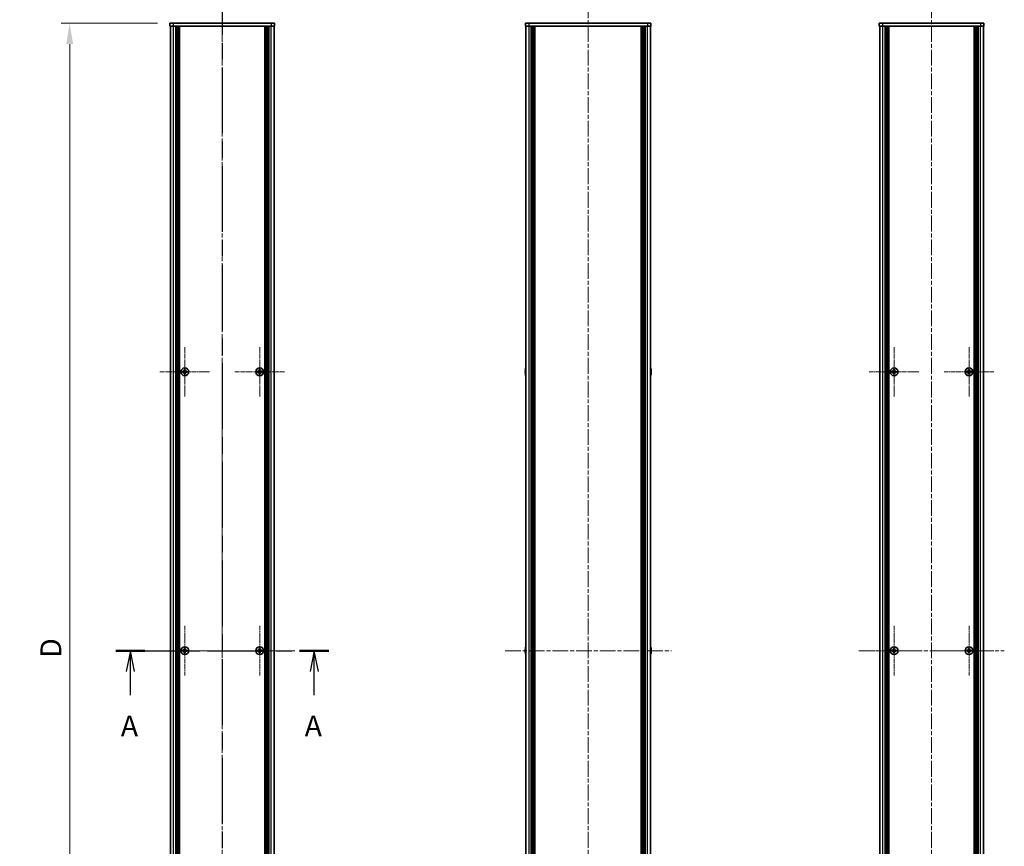
# Model space of a CAD drawing. Units: millimetres. Extents: x -50 to 7754, y -50 to 5419.
# Drawn here: x 1770 to 2477, y 843 to 1436 of the extents above; entities that cross this region are included whole.
import ezdxf

# ---------------------------------------------------------------- set-up
doc = ezdxf.new("R2010")
doc.units = ezdxf.units.MM
doc.header["$LTSCALE"] = 2
doc.linetypes.add('CHAIN', pattern=[0.3543, 0.2362, -0.0295, 0.0591, -0.0295])
doc.layers.get('Defpoints').update_dxf_attribs({"lineweight": 25})
for name, color, linetype, lineweight in [('Center Mark (ISO)', 131, 'Continuous', 18), ('Centerline (ISO)', 131, 'Continuous', 18), ('Dimension (ISO)', 7, 'Continuous', 18), ('Section Line (ISO)', 7, 'CHAIN', 25), ('Visible (ISO)', 7, 'Continuous', 35), ('Visible Narrow (ISO)', 7, 'Continuous', 25)]:
    doc.layers.add(name, color=color, linetype=linetype, lineweight=lineweight)
doc.styles.add('Note Text (TK)', font='txt')
doc.dimstyles.new('Default - Method 1b (TK)', dxfattribs={"dimscale": 2, "dimtxt": 2.5, "dimasz": 2.5, "dimexe": 1, "dimexo": 1.5, "dimgap": 1, "dimtad": 1, "dimtoh": 1, "dimrnd": 1e-08, "dimdsep": 46, "dimtxsty": 'Note Text (TK)', "dimcen": 0.09, "dimdle": 5, "dimclrd": 100, "dimclre": 100, "dimclrt": 7, "dimadec": 1, "dimazin": 1, "dimtfac": 1, "dimtmove": 0, "dimatfit": 3, "dimfxl": 1, "dimtolj": 1, "dimlwd": -1, "dimlwe": -1, "dimarcsym": 0})

# ---------------------------------------------------------------- blocks, each defined once
blk = doc.blocks.new('2dTransSection0')
at = {"layer": 'Section Line (ISO)', "linetype": 'CHAIN', "ltscale": 15.518378}
blk.add_line((187.33, 171.88), (212.82, 171.88), dxfattribs=at)
at = {"layer": 'Section Line (ISO)', "linetype": 'Continuous', "lineweight": 50}
for p, q in [((187.33, 171.88), (190.82, 171.88)), ((209.32, 171.88), (212.82, 171.88))]:
    blk.add_line(p, q, dxfattribs=at)
at = {"layer": 'Section Line (ISO)', "linetype": 'Continuous'}
for p, q in [((189.08, 171.88), (188.58, 169.38)), ((189.08, 169.38), (189.08, 171.88)), ((189.58, 169.38), (189.08, 171.88)), ((211.07, 171.88), (210.57, 169.38)), ((211.07, 169.38), (211.07, 171.88)), ((211.57, 169.38), (211.07, 171.88)), ((189.08, 166.58), (189.08, 169.38)), ((211.07, 166.58), (211.07, 169.38))]:
    blk.add_line(p, q, dxfattribs=at)
at = {"layer": 'Section Line (ISO)', "char_height": 2.5, "attachment_point": 7, "style": 'Note Text (TK)'}
for insert in [(187.94, 160.85), (209.93, 160.85)]:
    blk.add_mtext('A', dxfattribs=dict(at, insert=insert))
blk = doc.blocks.new('2dTransSection1')
at = {"layer": 'Section Line (ISO)', "linetype": 'CHAIN', "ltscale": 16.631649}
blk.add_line((200.07, 253.37), (200.07, 90.38), dxfattribs=at)
blk = doc.blocks.new('*D28')
at = {"layer": 'Defpoints', "color": 0}
for p in [(1877.93, 1433.26), (1805.93, 533.26), (1877.93, 533.26)]:
    blk.add_point(p, dxfattribs=at)
at = {"layer": 'Dimension (ISO)', "color": 100}
for p, q in [((1868.93, 1433.26), (1799.93, 1433.26)), ((1805.93, 1418.26), (1805.93, 548.26)), ((1868.93, 533.26), (1799.93, 533.26))]:
    blk.add_line(p, q, dxfattribs=at)
for points in [[(1803.43, 1418.26), (1808.43, 1418.26), (1805.93, 1433.26)], [(1803.43, 548.26), (1808.43, 548.26), (1805.93, 533.26)]]:
    blk.add_solid(points, dxfattribs=at)
at = {"layer": 'Dimension (ISO)', "color": 7, "insert": (1792.43, 973.55), "char_height": 15, "attachment_point": 4, "rotation": 90, "style": 'Note Text (TK)'}
blk.add_mtext('\\A1; \\fＭＳ Ｐゴシック|b0|i0;\\H15.0000;D', dxfattribs=at)

msp = doc.modelspace()

# ---------------------------------------------------------------- linework, layer by layer
at = {"layer": 'Center Mark (ISO)', "linetype": 'CHAIN', "ltscale": 6.593064}
for p, q in [((1888.5313, 1201.0639), (1888.5313, 1165.4639)), ((1942.3313, 1201.0639), (1942.3313, 1165.4639)), ((2397.6071, 1201.0639), (2397.6071, 1165.4639)), ((2451.4071, 1201.0639), (2451.4071, 1165.4639)), ((1906.3313, 1183.2639), (1870.7313, 1183.2639)), ((1960.1313, 1183.2639), (1924.5313, 1183.2639)), ((2415.4071, 1183.2639), (2379.8071, 1183.2639)), ((2469.2071, 1183.2639), (2433.6071, 1183.2639)), ((1888.5313, 1001.0639), (1888.5313, 965.4639)), ((1942.3313, 1001.0639), (1942.3313, 965.4639)), ((2397.6071, 1001.0639), (2397.6071, 965.4639)), ((2451.4071, 1001.0639), (2451.4071, 965.4639)), ((1906.3313, 983.2639), (1870.7313, 983.2639)), ((1960.1313, 983.2639), (1924.5313, 983.2639)), ((2415.4071, 983.2639), (2379.8071, 983.2639)), ((2469.2071, 983.2639), (2433.6071, 983.2639))]:
    msp.add_line(p, q, dxfattribs=at)
at = {"layer": 'Centerline (ISO)', "linetype": 'CHAIN', "ltscale": 23.990969}
for p, q in [((1915.4313, 1448.2639), (1915.4313, 518.2639)), ((2178.0917, 1448.2639), (2178.0917, 518.2639)), ((2424.5071, 1448.2639), (2424.5071, 518.2639)), ((1863.2313, 983.2639), (1967.6313, 983.2639)), ((2118.3917, 983.2639), (2237.7917, 983.2639)), ((2372.3071, 983.2639), (2476.7071, 983.2639))]:
    msp.add_line(p, q, dxfattribs=at)
at = {"layer": 'Visible (ISO)'}
for p, q in [((1877.9313, 1433.2639), (1880.4313, 1433.2639)), ((1877.9313, 1433.2639), (1877.9313, 1431.2639)), ((1880.4313, 1431.2639), (1877.9313, 1431.2639)), ((1878.2313, 535.2639), (1878.2313, 1431.2639)), ((1950.4313, 1433.2639), (1880.4313, 1433.2639)), ((1950.4313, 1431.2639), (1880.4313, 1431.2639)), ((1882.0813, 535.2639), (1882.0813, 1431.2639)), ((1882.3313, 535.2639), (1882.3313, 1431.2639)), ((1882.5813, 535.2639), (1882.5813, 1431.2639)), ((1882.8313, 535.2639), (1882.8313, 1431.2639)), ((1883.0813, 535.2639), (1883.0813, 1431.2639)), ((1883.3313, 535.2639), (1883.3313, 1431.2639)), ((1883.5813, 535.2639), (1883.5813, 1431.2639)), ((1883.8313, 535.2639), (1883.8313, 1431.2639)), ((1884.0813, 535.2639), (1884.0813, 1431.2639)), ((1884.3313, 535.2639), (1884.3313, 1431.2639)), ((1884.5813, 535.2639), (1884.5813, 1431.2639)), ((1884.8313, 535.2639), (1884.8313, 1431.2639)), ((1946.0313, 535.2639), (1946.0313, 1431.2639)), ((1946.2813, 535.2639), (1946.2813, 1431.2639)), ((1946.5313, 535.2639), (1946.5313, 1431.2639)), ((1946.7813, 535.2639), (1946.7813, 1431.2639)), ((1947.0313, 535.2639), (1947.0313, 1431.2639)), ((1947.2813, 535.2639), (1947.2813, 1431.2639)), ((1947.5313, 535.2639), (1947.5313, 1431.2639)), ((1947.7813, 535.2639), (1947.7813, 1431.2639)), ((1948.0313, 535.2639), (1948.0313, 1431.2639)), ((1948.2813, 535.2639), (1948.2813, 1431.2639)), ((1948.5313, 535.2639), (1948.5313, 1431.2639)), ((1948.7813, 535.2639), (1948.7813, 1431.2639)), ((1950.4313, 1433.2639), (1952.9313, 1433.2639)), ((1952.9313, 1431.2639), (1950.4313, 1431.2639)), ((1952.6313, 535.2639), (1952.6313, 1431.2639)), ((1952.9313, 1431.2639), (1952.9313, 1433.2639)), ((2133.0917, 1433.2639), (2135.5917, 1433.2639)), ((2133.0917, 1433.2639), (2133.0917, 1431.2639)), ((2135.5917, 1431.2639), (2133.0917, 1431.2639)), ((2133.3917, 535.2639), (2133.3917, 1431.2639)), ((2220.5917, 1433.2639), (2135.5917, 1433.2639)), ((2220.5917, 1431.2639), (2135.5917, 1431.2639)), ((2137.2417, 535.2639), (2137.2417, 1431.2639)), ((2137.4917, 535.2639), (2137.4917, 1431.2639)), ((2137.7417, 535.2639), (2137.7417, 1431.2639)), ((2137.9917, 535.2639), (2137.9917, 1431.2639)), ((2138.2417, 535.2639), (2138.2417, 1431.2639)), ((2138.4917, 535.2639), (2138.4917, 1431.2639)), ((2138.7417, 535.2639), (2138.7417, 1431.2639)), ((2138.9917, 535.2639), (2138.9917, 1431.2639)), ((2139.2417, 535.2639), (2139.2417, 1431.2639)), ((2139.7417, 535.2639), (2139.7417, 1431.2639)), ((2139.7917, 535.2639), (2139.7917, 1431.2639)), ((2216.3917, 535.2639), (2216.3917, 1431.2639)), ((2216.4417, 535.2639), (2216.4417, 1431.2639)), ((2216.9417, 535.2639), (2216.9417, 1431.2639)), ((2217.1917, 535.2639), (2217.1917, 1431.2639)), ((2217.4417, 535.2639), (2217.4417, 1431.2639)), ((2217.6917, 535.2639), (2217.6917, 1431.2639)), ((2217.9417, 535.2639), (2217.9417, 1431.2639)), ((2218.1917, 535.2639), (2218.1917, 1431.2639)), ((2218.4417, 535.2639), (2218.4417, 1431.2639)), ((2218.6917, 535.2639), (2218.6917, 1431.2639)), ((2218.9417, 535.2639), (2218.9417, 1431.2639)), ((2220.5917, 1433.2639), (2223.0917, 1433.2639)), ((2223.0917, 1431.2639), (2220.5917, 1431.2639)), ((2222.7917, 535.2639), (2222.7917, 1431.2639)), ((2223.0917, 1431.2639), (2223.0917, 1433.2639)), ((2387.0071, 1433.2639), (2389.5071, 1433.2639)), ((2387.0071, 1433.2639), (2387.0071, 1431.2639)), ((2389.5071, 1431.2639), (2387.0071, 1431.2639)), ((2387.3071, 535.2639), (2387.3071, 1431.2639)), ((2459.5071, 1433.2639), (2389.5071, 1433.2639)), ((2459.5071, 1431.2639), (2389.5071, 1431.2639)), ((2391.1571, 535.2639), (2391.1571, 1431.2639)), ((2391.4071, 535.2639), (2391.4071, 1431.2639)), ((2391.6571, 535.2639), (2391.6571, 1431.2639)), ((2391.9071, 535.2639), (2391.9071, 1431.2639)), ((2392.1571, 535.2639), (2392.1571, 1431.2639)), ((2392.4071, 535.2639), (2392.4071, 1431.2639)), ((2392.6571, 535.2639), (2392.6571, 1431.2639)), ((2392.9071, 535.2639), (2392.9071, 1431.2639)), ((2393.1571, 535.2639), (2393.1571, 1431.2639)), ((2393.4071, 535.2639), (2393.4071, 1431.2639)), ((2393.6571, 535.2639), (2393.6571, 1431.2639)), ((2393.9071, 535.2639), (2393.9071, 1431.2639)), ((2455.1071, 535.2639), (2455.1071, 1431.2639)), ((2455.3571, 535.2639), (2455.3571, 1431.2639)), ((2455.6071, 535.2639), (2455.6071, 1431.2639)), ((2455.8571, 535.2639), (2455.8571, 1431.2639)), ((2456.1071, 535.2639), (2456.1071, 1431.2639)), ((2456.3571, 535.2639), (2456.3571, 1431.2639)), ((2456.6071, 535.2639), (2456.6071, 1431.2639)), ((2456.8571, 535.2639), (2456.8571, 1431.2639)), ((2457.1071, 535.2639), (2457.1071, 1431.2639)), ((2457.3571, 535.2639), (2457.3571, 1431.2639)), ((2457.6071, 535.2639), (2457.6071, 1431.2639)), ((2457.8571, 535.2639), (2457.8571, 1431.2639)), ((2459.5071, 1433.2639), (2462.0071, 1433.2639)), ((2462.0071, 1431.2639), (2459.5071, 1431.2639)), ((2461.7071, 535.2639), (2461.7071, 1431.2639)), ((2462.0071, 1431.2639), (2462.0071, 1433.2639)), ((1887.6563, 1183.6389), (1886.9313, 1183.6389)), ((1886.9313, 1183.6389), (1886.9313, 1182.8889)), ((1886.9313, 1182.8889), (1887.6563, 1182.8889)), ((1888.1563, 1184.8639), (1888.1563, 1184.1389)), ((1888.9063, 1184.8639), (1888.1563, 1184.8639)), ((1888.1563, 1182.3889), (1888.1563, 1181.6639)), ((1888.1563, 1181.6639), (1888.9063, 1181.6639)), ((1888.9063, 1184.1389), (1888.9063, 1184.8639)), ((1888.9063, 1181.6639), (1888.9063, 1182.3889)), ((1890.1313, 1183.6389), (1889.4063, 1183.6389)), ((1889.4063, 1182.8889), (1890.1313, 1182.8889)), ((1890.1313, 1182.8889), (1890.1313, 1183.6389)), ((1941.4563, 1183.6389), (1940.7313, 1183.6389)), ((1940.7313, 1183.6389), (1940.7313, 1182.8889)), ((1940.7313, 1182.8889), (1941.4563, 1182.8889)), ((1941.9563, 1184.8639), (1941.9563, 1184.1389)), ((1942.7063, 1184.8639), (1941.9563, 1184.8639)), ((1941.9563, 1182.3889), (1941.9563, 1181.6639)), ((1941.9563, 1181.6639), (1942.7063, 1181.6639)), ((1942.7063, 1184.1389), (1942.7063, 1184.8639)), ((1942.7063, 1181.6639), (1942.7063, 1182.3889)), ((1943.9313, 1183.6389), (1943.2063, 1183.6389)), ((1943.2063, 1182.8889), (1943.9313, 1182.8889)), ((1943.9313, 1182.8889), (1943.9313, 1183.6389)), ((2133.0264, 1183.6389), (2132.9032, 1183.6389)), ((2132.9032, 1182.8889), (2133.0264, 1182.8889)), ((2133.0264, 1184.8639), (2133.0167, 1184.8639)), ((2133.0167, 1181.6639), (2133.0264, 1181.6639)), ((2223.1667, 1184.8639), (2223.157, 1184.8639)), ((2223.2803, 1183.6389), (2223.157, 1183.6389)), ((2223.157, 1182.8889), (2223.2803, 1182.8889)), ((2223.157, 1181.6639), (2223.1667, 1181.6639)), ((2396.7321, 1183.6389), (2396.0071, 1183.6389)), ((2396.0071, 1183.6389), (2396.0071, 1182.8889)), ((2396.0071, 1182.8889), (2396.7321, 1182.8889)), ((2397.9821, 1184.8639), (2397.2321, 1184.8639)), ((2397.2321, 1184.8639), (2397.2321, 1184.1389)), ((2397.2321, 1182.3889), (2397.2321, 1181.6639)), ((2397.2321, 1181.6639), (2397.9821, 1181.6639)), ((2397.9821, 1184.1389), (2397.9821, 1184.8639)), ((2397.9821, 1181.6639), (2397.9821, 1182.3889)), ((2399.2071, 1183.6389), (2398.4821, 1183.6389)), ((2398.4821, 1182.8889), (2399.2071, 1182.8889)), ((2399.2071, 1182.8889), (2399.2071, 1183.6389)), ((2450.5321, 1183.6389), (2449.8071, 1183.6389)), ((2449.8071, 1183.6389), (2449.8071, 1182.8889)), ((2449.8071, 1182.8889), (2450.5321, 1182.8889)), ((2451.7821, 1184.8639), (2451.0321, 1184.8639)), ((2451.0321, 1184.8639), (2451.0321, 1184.1389)), ((2451.0321, 1182.3889), (2451.0321, 1181.6639)), ((2451.0321, 1181.6639), (2451.7821, 1181.6639)), ((2451.7821, 1184.1389), (2451.7821, 1184.8639)), ((2451.7821, 1181.6639), (2451.7821, 1182.3889)), ((2453.0071, 1183.6389), (2452.2821, 1183.6389)), ((2452.2821, 1182.8889), (2453.0071, 1182.8889)), ((2453.0071, 1182.8889), (2453.0071, 1183.6389)), ((1887.6563, 983.6389), (1886.9313, 983.6389)), ((1886.9313, 983.6389), (1886.9313, 982.8889)), ((1886.9313, 982.8889), (1887.6563, 982.8889)), ((1888.1563, 984.8639), (1888.1563, 984.1389)), ((1888.9063, 984.8639), (1888.1563, 984.8639)), ((1888.1563, 982.3889), (1888.1563, 981.6639)), ((1888.9063, 984.1389), (1888.9063, 984.8639)), ((1888.9063, 981.6639), (1888.9063, 982.3889)), ((1890.1313, 983.6389), (1889.4063, 983.6389)), ((1889.4063, 982.8889), (1890.1313, 982.8889)), ((1890.1313, 982.8889), (1890.1313, 983.6389)), ((1941.4563, 983.6389), (1940.7313, 983.6389)), ((1940.7313, 983.6389), (1940.7313, 982.8889)), ((1940.7313, 982.8889), (1941.4563, 982.8889)), ((1941.9563, 984.8639), (1941.9563, 984.1389)), ((1942.7063, 984.8639), (1941.9563, 984.8639)), ((1941.9563, 982.3889), (1941.9563, 981.6639)), ((1942.7063, 984.1389), (1942.7063, 984.8639)), ((1942.7063, 981.6639), (1942.7063, 982.3889)), ((1943.9313, 983.6389), (1943.2063, 983.6389)), ((1943.2063, 982.8889), (1943.9313, 982.8889)), ((1943.9313, 982.8889), (1943.9313, 983.6389)), ((2133.0264, 983.6389), (2132.9032, 983.6389)), ((2132.9032, 982.8889), (2133.0264, 982.8889)), ((2133.0264, 984.8639), (2133.0167, 984.8639)), ((2223.1667, 984.8639), (2223.157, 984.8639)), ((2223.2803, 983.6389), (2223.157, 983.6389)), ((2223.157, 982.8889), (2223.2803, 982.8889)), ((2396.7321, 983.6389), (2396.0071, 983.6389)), ((2396.0071, 983.6389), (2396.0071, 982.8889)), ((2396.0071, 982.8889), (2396.7321, 982.8889)), ((2397.9821, 984.8639), (2397.2321, 984.8639)), ((2397.2321, 984.8639), (2397.2321, 984.1389)), ((2397.2321, 982.3889), (2397.2321, 981.6639)), ((2397.9821, 984.1389), (2397.9821, 984.8639)), ((2397.9821, 981.6639), (2397.9821, 982.3889)), ((2399.2071, 983.6389), (2398.4821, 983.6389)), ((2398.4821, 982.8889), (2399.2071, 982.8889)), ((2399.2071, 982.8889), (2399.2071, 983.6389)), ((2450.5321, 983.6389), (2449.8071, 983.6389)), ((2449.8071, 983.6389), (2449.8071, 982.8889)), ((2449.8071, 982.8889), (2450.5321, 982.8889)), ((2451.7821, 984.8639), (2451.0321, 984.8639)), ((2451.0321, 984.8639), (2451.0321, 984.1389)), ((2451.0321, 982.3889), (2451.0321, 981.6639)), ((2451.7821, 984.1389), (2451.7821, 984.8639)), ((2451.7821, 981.6639), (2451.7821, 982.3889)), ((2453.0071, 983.6389), (2452.2821, 983.6389)), ((2452.2821, 982.8889), (2453.0071, 982.8889)), ((2453.0071, 982.8889), (2453.0071, 983.6389)), ((1888.1563, 981.6639), (1888.9063, 981.6639)), ((1941.9563, 981.6639), (1942.7063, 981.6639)), ((2133.0167, 981.6639), (2133.0264, 981.6639)), ((2223.157, 981.6639), (2223.1667, 981.6639)), ((2397.2321, 981.6639), (2397.9821, 981.6639)), ((2451.0321, 981.6639), (2451.7821, 981.6639))]:
    msp.add_line(p, q, dxfattribs=at)
for centre in [(1888.5313, 1183.2639), (1942.3313, 1183.2639), (2397.6071, 1183.2639), (2451.4071, 1183.2639), (1888.5313, 983.2639), (1942.3313, 983.2639), (2397.6071, 983.2639), (2451.4071, 983.2639)]:
    msp.add_circle(centre, 2.8, dxfattribs=at)
for centre, radius, start, end in [((2140.244, 1183.2639), 7.3928, 167.5006972, 173.2025995), ((2140.244, 1183.2639), 7.3928, 186.7974005, 192.4993028), ((2140.244, 1183.2639), 7.4023, 157.7739189, 167.5170059), ((2140.244, 1183.2639), 7.2273, 177.0257751, 182.9742249), ((2140.244, 1183.2639), 7.4023, 192.4829941, 202.2260811), ((2215.9395, 1183.2639), 7.4023, 12.4829941, 22.2260811), ((2215.9395, 1183.2639), 7.4023, 337.7739189, 347.5170059), ((2215.9395, 1183.2639), 7.3928, 6.7974005, 12.4993028), ((2215.9395, 1183.2639), 7.2273, 357.0257751, 2.9742249), ((2215.9395, 1183.2639), 7.3928, 347.5006972, 353.2025995), ((2140.244, 983.2639), 7.3928, 167.5006972, 173.2025995), ((2140.244, 983.2639), 7.3928, 186.7974005, 192.4993028), ((2140.244, 983.2639), 7.4023, 157.7739189, 167.5170059), ((2140.244, 983.2639), 7.2273, 177.0257751, 182.9742249), ((2215.9395, 983.2639), 7.4023, 12.4829941, 22.2260811), ((2215.9395, 983.2639), 7.3928, 6.7974005, 12.4993028), ((2215.9395, 983.2639), 7.2273, 357.0257751, 2.9742249), ((2215.9395, 983.2639), 7.3928, 347.5006972, 353.2025995), ((2140.244, 983.2639), 7.4023, 192.4829941, 202.2260811), ((2215.9395, 983.2639), 7.4023, 337.7739189, 347.5170059)]:
    msp.add_arc(centre, radius, start, end, dxfattribs=at)
for points in [[(1887.6563, 1183.6389), (1887.7189, 1183.6389), (1887.7858, 1183.6513), (1887.909, 1183.7023), (1887.9654, 1183.7408), (1888.0544, 1183.8298), (1888.0929, 1183.8862), (1888.1439, 1184.0094), (1888.1563, 1184.0763), (1888.1563, 1184.1389)], [(1888.1563, 1182.3889), (1888.1563, 1182.4514), (1888.1439, 1182.5183), (1888.0929, 1182.6415), (1888.0544, 1182.6979), (1887.9654, 1182.7869), (1887.909, 1182.8254), (1887.7858, 1182.8764), (1887.7189, 1182.8889), (1887.6563, 1182.8889)], [(1888.9063, 1184.1389), (1888.9063, 1184.0763), (1888.9188, 1184.0094), (1888.9698, 1183.8862), (1889.0083, 1183.8298), (1889.0973, 1183.7408), (1889.1537, 1183.7023), (1889.2769, 1183.6513), (1889.3438, 1183.6389), (1889.4063, 1183.6389)], [(1889.4063, 1182.8889), (1889.3438, 1182.8889), (1889.2769, 1182.8764), (1889.1537, 1182.8254), (1889.0973, 1182.7869), (1889.0083, 1182.6979), (1888.9698, 1182.6415), (1888.9188, 1182.5183), (1888.9063, 1182.4514), (1888.9063, 1182.3889)], [(1941.4563, 1183.6389), (1941.5189, 1183.6389), (1941.5858, 1183.6513), (1941.709, 1183.7023), (1941.7654, 1183.7408), (1941.8544, 1183.8298), (1941.8929, 1183.8862), (1941.9439, 1184.0094), (1941.9563, 1184.0763), (1941.9563, 1184.1389)], [(1941.9563, 1182.3889), (1941.9563, 1182.4514), (1941.9439, 1182.5183), (1941.8929, 1182.6415), (1941.8544, 1182.6979), (1941.7654, 1182.7869), (1941.709, 1182.8254), (1941.5858, 1182.8764), (1941.5189, 1182.8889), (1941.4563, 1182.8889)], [(1942.7063, 1184.1389), (1942.7063, 1184.0763), (1942.7188, 1184.0094), (1942.7698, 1183.8862), (1942.8083, 1183.8298), (1942.8973, 1183.7408), (1942.9537, 1183.7023), (1943.0769, 1183.6513), (1943.1438, 1183.6389), (1943.2063, 1183.6389)], [(1943.2063, 1182.8889), (1943.1438, 1182.8889), (1943.0769, 1182.8764), (1942.9537, 1182.8254), (1942.8973, 1182.7869), (1942.8083, 1182.6979), (1942.7698, 1182.6415), (1942.7188, 1182.5183), (1942.7063, 1182.4514), (1942.7063, 1182.3889)], [(2132.9032, 1184.1389), (2132.8957, 1184.0763), (2132.8893, 1184.0094), (2132.8807, 1183.8862), (2132.8786, 1183.8298), (2132.8786, 1183.7408), (2132.8807, 1183.7023), (2132.8893, 1183.6513), (2132.8957, 1183.6389), (2132.9032, 1183.6389)], [(2132.9032, 1182.8889), (2132.8957, 1182.8889), (2132.8893, 1182.8764), (2132.8807, 1182.8254), (2132.8786, 1182.7869), (2132.8786, 1182.6979), (2132.8807, 1182.6415), (2132.8893, 1182.5183), (2132.8957, 1182.4514), (2132.9032, 1182.3889)], [(2223.2803, 1183.6389), (2223.2877, 1183.6389), (2223.2942, 1183.6513), (2223.3028, 1183.7023), (2223.3049, 1183.7408), (2223.3049, 1183.8298), (2223.3028, 1183.8862), (2223.2942, 1184.0094), (2223.2877, 1184.0763), (2223.2803, 1184.1389)], [(2223.2803, 1182.3889), (2223.2877, 1182.4514), (2223.2942, 1182.5183), (2223.3028, 1182.6415), (2223.3049, 1182.6979), (2223.3049, 1182.7869), (2223.3028, 1182.8254), (2223.2942, 1182.8764), (2223.2877, 1182.8889), (2223.2803, 1182.8889)], [(2396.7321, 1183.6389), (2396.7946, 1183.6389), (2396.8615, 1183.6513), (2396.9847, 1183.7023), (2397.0411, 1183.7408), (2397.1301, 1183.8298), (2397.1687, 1183.8862), (2397.2196, 1184.0094), (2397.2321, 1184.0763), (2397.2321, 1184.1389)], [(2397.2321, 1182.3889), (2397.2321, 1182.4514), (2397.2196, 1182.5183), (2397.1687, 1182.6415), (2397.1301, 1182.6979), (2397.0411, 1182.7869), (2396.9847, 1182.8254), (2396.8615, 1182.8764), (2396.7946, 1182.8889), (2396.7321, 1182.8889)], [(2397.9821, 1184.1389), (2397.9821, 1184.0763), (2397.9945, 1184.0094), (2398.0455, 1183.8862), (2398.084, 1183.8298), (2398.173, 1183.7408), (2398.2294, 1183.7023), (2398.3527, 1183.6513), (2398.4195, 1183.6389), (2398.4821, 1183.6389)], [(2398.4821, 1182.8889), (2398.4195, 1182.8889), (2398.3527, 1182.8764), (2398.2294, 1182.8254), (2398.173, 1182.7869), (2398.084, 1182.6979), (2398.0455, 1182.6415), (2397.9945, 1182.5183), (2397.9821, 1182.4514), (2397.9821, 1182.3889)], [(2450.5321, 1183.6389), (2450.5946, 1183.6389), (2450.6615, 1183.6513), (2450.7847, 1183.7023), (2450.8411, 1183.7408), (2450.9301, 1183.8298), (2450.9687, 1183.8862), (2451.0196, 1184.0094), (2451.0321, 1184.0763), (2451.0321, 1184.1389)], [(2451.0321, 1182.3889), (2451.0321, 1182.4514), (2451.0196, 1182.5183), (2450.9687, 1182.6415), (2450.9301, 1182.6979), (2450.8411, 1182.7869), (2450.7847, 1182.8254), (2450.6615, 1182.8764), (2450.5946, 1182.8889), (2450.5321, 1182.8889)], [(2451.7821, 1184.1389), (2451.7821, 1184.0763), (2451.7945, 1184.0094), (2451.8455, 1183.8862), (2451.884, 1183.8298), (2451.973, 1183.7408), (2452.0294, 1183.7023), (2452.1527, 1183.6513), (2452.2195, 1183.6389), (2452.2821, 1183.6389)], [(2452.2821, 1182.8889), (2452.2195, 1182.8889), (2452.1527, 1182.8764), (2452.0294, 1182.8254), (2451.973, 1182.7869), (2451.884, 1182.6979), (2451.8455, 1182.6415), (2451.7945, 1182.5183), (2451.7821, 1182.4514), (2451.7821, 1182.3889)], [(1887.6563, 983.6389), (1887.7189, 983.6389), (1887.7858, 983.6513), (1887.909, 983.7023), (1887.9654, 983.7408), (1888.0544, 983.8298), (1888.0929, 983.8862), (1888.1439, 984.0094), (1888.1563, 984.0763), (1888.1563, 984.1389)], [(1888.1563, 982.3889), (1888.1563, 982.4514), (1888.1439, 982.5183), (1888.0929, 982.6415), (1888.0544, 982.6979), (1887.9654, 982.7869), (1887.909, 982.8254), (1887.7858, 982.8764), (1887.7189, 982.8889), (1887.6563, 982.8889)], [(1888.9063, 984.1389), (1888.9063, 984.0763), (1888.9188, 984.0094), (1888.9698, 983.8862), (1889.0083, 983.8298), (1889.0973, 983.7408), (1889.1537, 983.7023), (1889.2769, 983.6513), (1889.3438, 983.6389), (1889.4063, 983.6389)], [(1889.4063, 982.8889), (1889.3438, 982.8889), (1889.2769, 982.8764), (1889.1537, 982.8254), (1889.0973, 982.7869), (1889.0083, 982.6979), (1888.9698, 982.6415), (1888.9188, 982.5183), (1888.9063, 982.4514), (1888.9063, 982.3889)], [(1941.4563, 983.6389), (1941.5189, 983.6389), (1941.5858, 983.6513), (1941.709, 983.7023), (1941.7654, 983.7408), (1941.8544, 983.8298), (1941.8929, 983.8862), (1941.9439, 984.0094), (1941.9563, 984.0763), (1941.9563, 984.1389)], [(1941.9563, 982.3889), (1941.9563, 982.4514), (1941.9439, 982.5183), (1941.8929, 982.6415), (1941.8544, 982.6979), (1941.7654, 982.7869), (1941.709, 982.8254), (1941.5858, 982.8764), (1941.5189, 982.8889), (1941.4563, 982.8889)], [(1942.7063, 984.1389), (1942.7063, 984.0763), (1942.7188, 984.0094), (1942.7698, 983.8862), (1942.8083, 983.8298), (1942.8973, 983.7408), (1942.9537, 983.7023), (1943.0769, 983.6513), (1943.1438, 983.6389), (1943.2063, 983.6389)], [(1943.2063, 982.8889), (1943.1438, 982.8889), (1943.0769, 982.8764), (1942.9537, 982.8254), (1942.8973, 982.7869), (1942.8083, 982.6979), (1942.7698, 982.6415), (1942.7188, 982.5183), (1942.7063, 982.4514), (1942.7063, 982.3889)], [(2132.9032, 984.1389), (2132.8957, 984.0763), (2132.8893, 984.0094), (2132.8807, 983.8862), (2132.8786, 983.8298), (2132.8786, 983.7408), (2132.8807, 983.7023), (2132.8893, 983.6513), (2132.8957, 983.6389), (2132.9032, 983.6389)], [(2132.9032, 982.8889), (2132.8957, 982.8889), (2132.8893, 982.8764), (2132.8807, 982.8254), (2132.8786, 982.7869), (2132.8786, 982.6979), (2132.8807, 982.6415), (2132.8893, 982.5183), (2132.8957, 982.4514), (2132.9032, 982.3889)], [(2223.2803, 983.6389), (2223.2877, 983.6389), (2223.2942, 983.6513), (2223.3028, 983.7023), (2223.3049, 983.7408), (2223.3049, 983.8298), (2223.3028, 983.8862), (2223.2942, 984.0094), (2223.2877, 984.0763), (2223.2803, 984.1389)], [(2223.2803, 982.3889), (2223.2877, 982.4514), (2223.2942, 982.5183), (2223.3028, 982.6415), (2223.3049, 982.6979), (2223.3049, 982.7869), (2223.3028, 982.8254), (2223.2942, 982.8764), (2223.2877, 982.8889), (2223.2803, 982.8889)], [(2396.7321, 983.6389), (2396.7946, 983.6389), (2396.8615, 983.6513), (2396.9847, 983.7023), (2397.0411, 983.7408), (2397.1301, 983.8298), (2397.1687, 983.8862), (2397.2196, 984.0094), (2397.2321, 984.0763), (2397.2321, 984.1389)], [(2397.2321, 982.3889), (2397.2321, 982.4514), (2397.2196, 982.5183), (2397.1687, 982.6415), (2397.1301, 982.6979), (2397.0411, 982.7869), (2396.9847, 982.8254), (2396.8615, 982.8764), (2396.7946, 982.8889), (2396.7321, 982.8889)], [(2397.9821, 984.1389), (2397.9821, 984.0763), (2397.9945, 984.0094), (2398.0455, 983.8862), (2398.084, 983.8298), (2398.173, 983.7408), (2398.2294, 983.7023), (2398.3527, 983.6513), (2398.4195, 983.6389), (2398.4821, 983.6389)], [(2398.4821, 982.8889), (2398.4195, 982.8889), (2398.3527, 982.8764), (2398.2294, 982.8254), (2398.173, 982.7869), (2398.084, 982.6979), (2398.0455, 982.6415), (2397.9945, 982.5183), (2397.9821, 982.4514), (2397.9821, 982.3889)], [(2450.5321, 983.6389), (2450.5946, 983.6389), (2450.6615, 983.6513), (2450.7847, 983.7023), (2450.8411, 983.7408), (2450.9301, 983.8298), (2450.9687, 983.8862), (2451.0196, 984.0094), (2451.0321, 984.0763), (2451.0321, 984.1389)], [(2451.0321, 982.3889), (2451.0321, 982.4514), (2451.0196, 982.5183), (2450.9687, 982.6415), (2450.9301, 982.6979), (2450.8411, 982.7869), (2450.7847, 982.8254), (2450.6615, 982.8764), (2450.5946, 982.8889), (2450.5321, 982.8889)], [(2451.7821, 984.1389), (2451.7821, 984.0763), (2451.7945, 984.0094), (2451.8455, 983.8862), (2451.884, 983.8298), (2451.973, 983.7408), (2452.0294, 983.7023), (2452.1527, 983.6513), (2452.2195, 983.6389), (2452.2821, 983.6389)], [(2452.2821, 982.8889), (2452.2195, 982.8889), (2452.1527, 982.8764), (2452.0294, 982.8254), (2451.973, 982.7869), (2451.884, 982.6979), (2451.8455, 982.6415), (2451.7945, 982.5183), (2451.7821, 982.4514), (2451.7821, 982.3889)]]:
    msp.add_open_spline(points, degree=3, knots=[0.076192776, 0.076192776, 0.076192776, 0.076192776, 0.0950828432, 0.0950828432, 0.1139729103, 0.1139729103, 0.1328629774, 0.1328629774, 0.1517530446, 0.1517530446, 0.1517530446, 0.1517530446], dxfattribs=at)
at = {"layer": 'Visible Narrow (ISO)'}
for p, q in [((1880.4313, 1431.2639), (1880.4313, 1433.2639)), ((1880.4313, 535.2639), (1880.4313, 1431.2639)), ((1950.4313, 1433.2639), (1950.4313, 1431.2639)), ((1950.4313, 535.2639), (1950.4313, 1431.2639)), ((2135.5917, 1431.2639), (2135.5917, 1433.2639)), ((2135.5917, 535.2639), (2135.5917, 1431.2639)), ((2139.4917, 535.2639), (2139.4917, 1431.2639)), ((2140.0917, 535.2639), (2140.0917, 1431.2639)), ((2216.0917, 535.2639), (2216.0917, 1431.2639)), ((2216.6917, 535.2639), (2216.6917, 1431.2639)), ((2220.5917, 1433.2639), (2220.5917, 1431.2639)), ((2220.5917, 535.2639), (2220.5917, 1431.2639)), ((2389.5071, 1431.2639), (2389.5071, 1433.2639)), ((2389.5071, 535.2639), (2389.5071, 1431.2639)), ((2459.5071, 1433.2639), (2459.5071, 1431.2639)), ((2459.5071, 535.2639), (2459.5071, 1431.2639)), ((1887.9313, 1182.8064), (1887.9313, 1183.7213)), ((1888.0739, 1183.8639), (1888.9888, 1183.8639)), ((1888.9888, 1182.6639), (1888.0739, 1182.6639)), ((1889.1313, 1183.7213), (1889.1313, 1182.8064)), ((1941.7313, 1182.8064), (1941.7313, 1183.7213)), ((1941.8739, 1183.8639), (1942.7888, 1183.8639)), ((1942.7888, 1182.6639), (1941.8739, 1182.6639)), ((1942.9313, 1183.7213), (1942.9313, 1182.8064)), ((2397.0071, 1182.8064), (2397.0071, 1183.7213)), ((2397.1496, 1183.8639), (2398.0645, 1183.8639)), ((2398.0645, 1182.6639), (2397.1496, 1182.6639)), ((2398.2071, 1183.7213), (2398.2071, 1182.8064)), ((2450.8071, 1182.8064), (2450.8071, 1183.7213)), ((2450.9496, 1183.8639), (2451.8645, 1183.8639)), ((2451.8645, 1182.6639), (2450.9496, 1182.6639)), ((2452.0071, 1183.7213), (2452.0071, 1182.8064)), ((1887.9313, 982.8064), (1887.9313, 983.7213)), ((1888.0739, 983.8639), (1888.9888, 983.8639)), ((1888.9888, 982.6639), (1888.0739, 982.6639)), ((1889.1313, 983.7213), (1889.1313, 982.8064)), ((1941.7313, 982.8064), (1941.7313, 983.7213)), ((1941.8739, 983.8639), (1942.7888, 983.8639)), ((1942.7888, 982.6639), (1941.8739, 982.6639)), ((1942.9313, 983.7213), (1942.9313, 982.8064)), ((2397.0071, 982.8064), (2397.0071, 983.7213)), ((2397.1496, 983.8639), (2398.0645, 983.8639)), ((2398.0645, 982.6639), (2397.1496, 982.6639)), ((2398.2071, 983.7213), (2398.2071, 982.8064)), ((2450.8071, 982.8064), (2450.8071, 983.7213)), ((2450.9496, 983.8639), (2451.8645, 983.8639)), ((2451.8645, 982.6639), (2450.9496, 982.6639)), ((2452.0071, 983.7213), (2452.0071, 982.8064))]:
    msp.add_line(p, q, dxfattribs=at)

# ---------------------------------------------------------------- block references
at = {"layer": 'Section Line (ISO)', "xscale": 6, "yscale": 6, "zscale": 6}
for name in ['2dTransSection1', '2dTransSection0']:
    msp.add_blockref(name, (715, -48), dxfattribs=at)

# ---------------------------------------------------------------- dimensions: what is measured, and where the dimension line sits
at = {"layer": 'Dimension (ISO)', "color": 100}
dim = msp.add_linear_dim(base=(1805.9313, 533.2639), p1=(1877.9313, 1433.2639), p2=(1877.9313, 533.2639), angle=90, text=' \\fＭＳ Ｐゴシック|b0|i0;\\H15.0000;D', dimstyle='Default - Method 1b (TK)', override={"dimscale": 0, "dimtxt": 15, "dimasz": 15, "dimexe": 6, "dimexo": 9, "dimgap": 6, "dimtoh": 0, "dimdec": 2, "dimcen": 0.54, "dimtol": 0, "dimlim": 0, "dimtp": 0, "dimtm": 0, "dimtdec": 2, "dimtofl": 0, "dimatfit": 1}, dxfattribs=at)
dim.commit()
dim.dimension.update_dxf_attribs({"geometry": '*D28', "text_midpoint": (1805.9313, 983.2639), "dimtype": 160})

doc.saveas('drawing.dxf')
